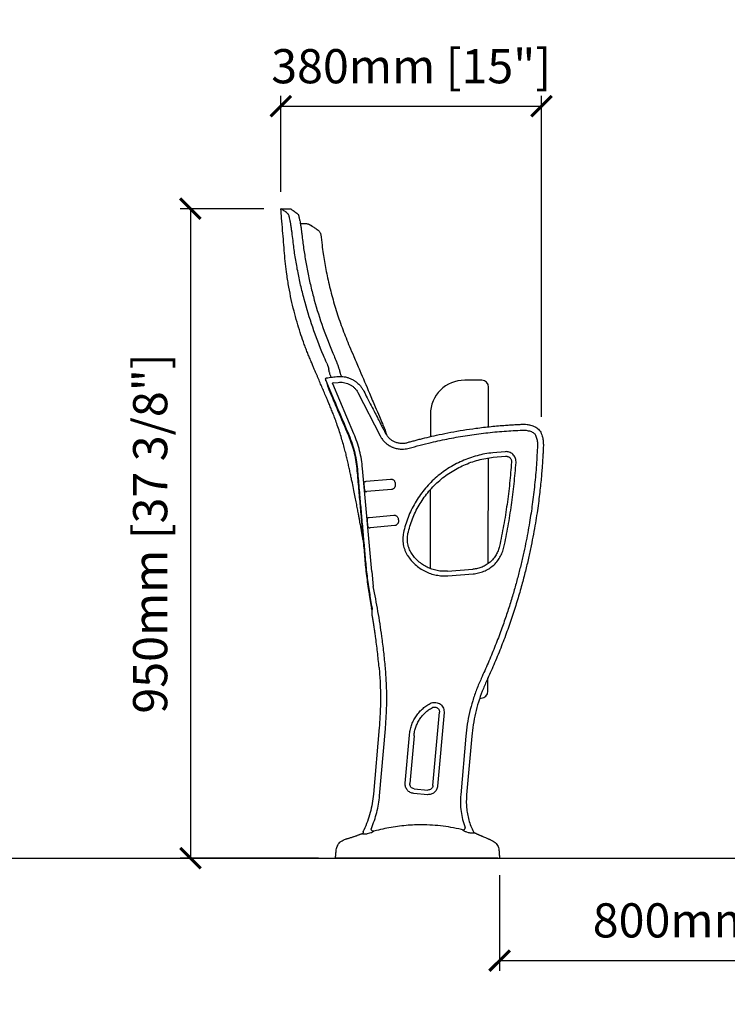
# Model space of a CAD drawing. Units: inches. Extents: x 0 to 6340, y -47 to 1435.
# Drawn here: x 2070 to 3105, y -47 to 1393 of the extents above; entities that cross this region are included whole.
import ezdxf

# ---------------------------------------------------------------- set-up
doc = ezdxf.new("R2010")
doc.units = ezdxf.units.IN
doc.header["$MEASUREMENT"] = 0
doc.layers.add('Butaca - Seat', color=7, linetype='Continuous', true_color=0x246098)
doc.layers.add('Cotas - Measure', color=7, linetype='Continuous')
doc.layers.add('Suelo - Floor', color=7, linetype='Continuous')
doc.styles.add('Arial Narrow', font='ARIALN.TTF')
doc.dimstyles.new('cotas planos', dxfattribs={"dimtxt": 50, "dimasz": 30, "dimexe": 15, "dimexo": 25, "dimgap": 20, "dimtad": 1, "dimdec": 0, "dimtxsty": 'Arial Narrow', "dimblk": 'ARCHTICK', "dimcen": 2.5, "dimclrd": 256, "dimclre": 256, "dimclrt": 256, "dimadec": 0, "dimazin": 0, "dimtfac": 1, "dimtdec": 0, "dimtmove": 0, "dimatfit": 2, "dimldrblk": 'ARCHTICK', "dimfxl": 1, "dimarcsym": 0})

# ---------------------------------------------------------------- blocks, each defined once
blk = doc.blocks.new('_ArchTick')
at = {"color": 0, "linetype": 'ByBlock', "const_width": 0.15}
blk.add_lwpolyline([(-0.5, -0.5), (0.5, 0.5)], dxfattribs=at)
blk = doc.blocks.new('*D13')
at = {"layer": 'Cotas - Measure', "lineweight": -2, "transparency": 16777216}
for p, q in [((2771.6, 141.6), (2771.6, 1.6)), ((3571.2, 141.6), (3571.2, 1.6)), ((2771.6, 16.6), (3571.2, 16.6))]:
    blk.add_line(p, q, dxfattribs=at)
at = {"layer": 'Defpoints', "color": 0, "transparency": 16777216}
for p in [(2771.6, 166.6), (3571.2, 166.6), (3571.2, 16.6)]:
    blk.add_point(p, dxfattribs=at)
at = {"layer": 'Cotas - Measure', "lineweight": -2, "transparency": 16777216, "xscale": 30, "yscale": 30, "zscale": 30, "rotation": 180}
blk.add_blockref('_ArchTick', (2771.6, 16.6), dxfattribs=at)
at = {"layer": 'Cotas - Measure', "lineweight": -2, "transparency": 16777216, "xscale": 30, "yscale": 30, "zscale": 30}
blk.add_blockref('_ArchTick', (3571.2, 16.6), dxfattribs=at)
at = {"layer": 'Cotas - Measure', "transparency": 16777216, "insert": (3171.4, 69), "char_height": 50, "attachment_point": 5, "style": 'Arial Narrow'}
blk.add_mtext('800mm [31 1/2"]', dxfattribs=at)
blk = doc.blocks.new('*D17')
at = {"layer": 'Cotas - Measure', "lineweight": -2, "transparency": 16777216}
for p, q in [((2451.7, 1141.6), (2451.7, 1281.6)), ((2832.9, 812), (2832.9, 1281.6)), ((2451.7, 1266.6), (2832.9, 1266.6))]:
    blk.add_line(p, q, dxfattribs=at)
at = {"layer": 'Defpoints', "color": 0, "transparency": 16777216}
for p in [(2832.9, 1266.6), (2451.7, 1116.6), (2832.9, 787)]:
    blk.add_point(p, dxfattribs=at)
at = {"layer": 'Cotas - Measure', "lineweight": -2, "transparency": 16777216, "xscale": 30, "yscale": 30, "zscale": 30, "rotation": 180}
blk.add_blockref('_ArchTick', (2451.7, 1266.6), dxfattribs=at)
at = {"layer": 'Cotas - Measure', "lineweight": -2, "transparency": 16777216, "xscale": 30, "yscale": 30, "zscale": 30}
blk.add_blockref('_ArchTick', (2832.9, 1266.6), dxfattribs=at)
at = {"layer": 'Cotas - Measure', "transparency": 16777216, "insert": (2642.3, 1318.7), "char_height": 50, "attachment_point": 5, "style": 'Arial Narrow'}
blk.add_mtext('380mm [15"]', dxfattribs=at)
blk = doc.blocks.new('*D18')
at = {"layer": 'Cotas - Measure', "lineweight": -2, "transparency": 16777216}
for p, q in [((2426.8, 1116.6), (2304.4, 1116.6)), ((2319.4, 1116.6), (2319.4, 166.5)), ((2506.6, 166.5), (2304.4, 166.5))]:
    blk.add_line(p, q, dxfattribs=at)
at = {"layer": 'Defpoints', "color": 0, "transparency": 16777216}
for p in [(2451.8, 1116.6), (2319.4, 166.5), (2531.6, 166.5)]:
    blk.add_point(p, dxfattribs=at)
at = {"layer": 'Cotas - Measure', "lineweight": -2, "transparency": 16777216, "xscale": 30, "yscale": 30, "zscale": 30}
for p, rotation in [((2319.4, 1116.6), 90), ((2319.4, 166.5), 270)]:
    blk.add_blockref('_ArchTick', p, dxfattribs=dict(at, rotation=rotation))
at = {"layer": 'Cotas - Measure', "transparency": 16777216, "insert": (2267.1, 641.5), "char_height": 50, "attachment_point": 5, "rotation": 90, "style": 'Arial Narrow'}
blk.add_mtext('950mm [37 3/8"]', dxfattribs=at)

msp = doc.modelspace()

# ---------------------------------------------------------------- linework, layer by layer
at = {"layer": 'Butaca - Seat'}
for p, q in [((2451.8, 1116.6), (2465.8, 1116.6)), ((2480.2, 1094.9), (2488.5, 1094.9)), ((2518, 864.8), (2517.6, 865.7)), ((2517.7, 865.1), (2517.6, 865.6)), ((2517.7, 865.5), (2517.8, 864.9)), ((2518.3, 863.8), (2518, 864.8)), ((2745.6, 865.8), (2720.6, 865.8)), ((2521.4, 856.6), (2518.3, 863.8)), ((2527.8, 841.4), (2521.4, 856.6)), ((2558.6, 787.5), (2527.6, 860.5)), ((2528.4, 861.9), (2535.4, 862.6)), ((2535.4, 862.6), (2537.6, 862.8)), ((2755.4, 797.7), (2755.6, 855.7)), ((2564.3, 847.9), (2596.8, 784.6)), ((2670.5, 815.9), (2670.4, 783.3)), ((2596.8, 784.6), (2597.9, 782.6)), ((2827.1, 772.1), (2827.1, 770.8)), ((2755, 597.6), (2755.3, 752)), ((2779.9, 761.2), (2761.8, 759.6)), ((2762.4, 753), (2780.4, 754.6)), ((2584.6, 586), (2571.2, 736.8)), ((2789.1, 746.6), (2789, 746.1)), ((2795.7, 745.6), (2795.7, 746.6)), ((2576.4, 717.9), (2612.3, 721.1)), ((2613.7, 705.9), (2577.7, 702.8)), ((2670.2, 705.3), (2670, 590.4)), ((2581, 665.1), (2617, 668.3)), ((2618.3, 653.1), (2582.4, 650)), ((2584.6, 586), (2586.8, 563.9)), ((2695.7, 586.3), (2732.7, 589.1)), ((2696.2, 579.7), (2733.2, 582.5)), ((2583.9, 535.6), (2584.5, 532.2)), ((2585.3, 529.9), (2584.5, 532.2)), ((2585.5, 529.2), (2584.5, 532.2)), ((2754.6, 410.7), (2754.6, 430.2)), ((2742.8, 400.8), (2744.5, 400.8)), ((2674.2, 272.6), (2683.6, 380.1)), ((2690.4, 379.5), (2681, 272)), ((2683.6, 380.7), (2683.6, 380.1)), ((2690.4, 380.7), (2690.4, 379.5)), ((2595.6, 357.9), (2587.1, 259.9)), ((2596.1, 257.9), (2604.7, 355.8)), ((2633.6, 276.1), (2639.7, 346.3)), ((2646.5, 345.7), (2640.4, 275.5)), ((2722.3, 345), (2714.8, 259.1)), ((2731, 345), (2723.5, 259.1)), ((2666.1, 259.4), (2646.1, 261.2)), ((2646.7, 268), (2666.7, 266.2)), ((2570.7, 202.6), (2571.5, 202.8)), ((2572.2, 204.8), (2573.1, 207.5)), ((2572.2, 204.8), (2572.2, 204.8)), ((2573.1, 207.5), (2573.2, 207.7)), ((2573.1, 207.5), (2573.2, 207.7)), ((2581.4, 202.9), (2578, 202)), ((2583.4, 203.5), (2581.4, 202.9)), ((2587.7, 206), (2587.5, 205.8)), ((2591.6, 207), (2587.7, 206)), ((2717.3, 208.1), (2715.9, 208.4)), ((2717.6, 207.8), (2717.3, 208.1)), ((2726.4, 203.7), (2723.7, 204.5)), ((2732.9, 203.1), (2732.7, 203.1)), ((2763.4, 166.6), (2539.9, 166.6))]:
    msp.add_line(p, q, dxfattribs=at)
for centre, radius, start, end in [((2720.5, 815.8), 50, 89.87, 179.87), ((2745.6, 855.8), 10, 359.87, 89.87), ((2744.6, 410.8), 10, 269.87, 359.87)]:
    msp.add_arc(centre, radius, start, end, dxfattribs=at)
for points, knots in [([(2572.1, 631.7), (2571.8, 633.3), (2570.8, 639), (2569.6, 645.9), (2568.5, 652.3), (2567.8, 656.1), (2567, 660.3), (2566.1, 665.2), (2565.1, 671), (2563.8, 678), (2562.2, 686), (2560.4, 695), (2558.5, 704.9), (2556.6, 714), (2554.9, 721.9), (2553.5, 728.6), (2552, 735.6), (2550.4, 742.8), (2548.8, 750.1), (2547, 757.7), (2544.9, 765.6), (2542.5, 774.3), (2539.8, 783.4), (2536.8, 792.9), (2533.6, 802.1), (2530.5, 810.8), (2527.5, 818.5), (2524.8, 825.3), (2522.2, 831.4), (2519.9, 836.7), (2517.5, 842.5), (2514.7, 849.1), (2511.5, 856.5), (2508.9, 862.7), (2506.8, 867.8), (2505.1, 871.7), (2503.4, 875.7), (2501.6, 880), (2499.6, 884.6), (2497.4, 889.8), (2495, 895.5), (2492.5, 901.6), (2489.9, 908), (2487.3, 914.8), (2483.9, 924), (2479.9, 936), (2475.2, 951.1), (2470.9, 967.1), (2466.8, 984.2), (2463.3, 1002.2), (2460.5, 1019.5), (2458.4, 1036), (2457, 1051.7), (2455.7, 1068), (2454.3, 1085.2), (2453, 1101.5), (2452.1, 1112.1), (2451.7, 1116.6)], [0, 0, 0, 0, 0.009868, 0.034523, 0.041715, 0.048929, 0.057383, 0.067221, 0.078462, 0.092961, 0.109314, 0.127534, 0.147617, 0.169541, 0.182604, 0.196214, 0.210354, 0.225003, 0.240697, 0.255013, 0.271341, 0.289568, 0.308921, 0.32822, 0.348775, 0.367182, 0.383487, 0.398004, 0.411063, 0.422544, 0.43261, 0.448966, 0.464876, 0.480975, 0.489173, 0.497567, 0.506252, 0.51535, 0.525221, 0.536435, 0.54878, 0.56215, 0.575995, 0.590324, 0.60515, 0.634631, 0.66597, 0.699143, 0.734091, 0.770635, 0.808528, 0.83903, 0.869976, 0.902343, 0.936739, 0.972847, 1, 1, 1, 1]), ([(2462.6, 1108.9), (2461.6, 1109.7), (2459.7, 1111.2), (2457.3, 1113), (2455.1, 1114.5), (2453.4, 1115.6), (2452.2, 1116.3), (2451.6, 1116.7), (2451.8, 1116.6), (2451.8, 1116.6)], [0, 0, 0, 0, 0.154729, 0.309487, 0.464283, 0.619159, 0.790986, 0.96289, 1, 1, 1, 1]), ([(2465.8, 1116.6), (2465.8, 1116.6), (2465.7, 1116.7), (2466.1, 1116.4), (2467.1, 1115.8), (2468.8, 1114.7), (2471, 1113.2), (2473.6, 1111.3), (2475.7, 1109.7), (2476.7, 1108.9)], [0, 0, 0, 0, 0.013381, 0.17715, 0.341083, 0.505695, 0.67036, 0.835162, 1, 1, 1, 1]), ([(2468.4, 1079), (2468.2, 1080.9), (2467.9, 1082.7), (2467.6, 1085.5), (2467.4, 1086.4), (2467.2, 1087.8), (2467.2, 1088.2), (2467, 1089.1), (2467, 1089.6), (2466.6, 1091.7), (2466.4, 1093.4), (2466, 1095.8), (2465.8, 1096.5), (2465.6, 1097.7), (2465.5, 1098), (2465.4, 1098.7), (2465.3, 1099.1), (2465, 1100.8), (2464.7, 1102.1), (2464.4, 1103.4), (2464.4, 1103.7), (2464.2, 1104.2), (2464.2, 1104.5), (2464, 1105.2), (2463.9, 1105.7), (2463.5, 1106.9), (2463.3, 1107.5), (2463, 1108.2), (2462.9, 1108.4), (2462.8, 1108.7), (2462.7, 1108.9), (2462.6, 1108.9)], [0, 0, 0, 0, 0.125, 0.125, 0.1875, 0.1875, 0.21875, 0.21875, 0.25, 0.25, 0.375, 0.375, 0.4375, 0.4375, 0.46875, 0.46875, 0.5, 0.5, 0.625, 0.625, 0.65625, 0.65625, 0.6875, 0.6875, 0.75, 0.75, 0.875, 0.875, 0.9375, 0.9375, 1, 1, 1, 1]), ([(2476.7, 1108.9), (2476.9, 1108.8), (2477, 1108.5), (2477.3, 1107.8), (2477.4, 1107.5), (2477.6, 1106.8), (2477.8, 1106.5), (2478.1, 1105.3), (2478.3, 1104.3), (2478.7, 1102.6), (2478.8, 1102.1), (2479, 1101.1), (2479.1, 1100.8), (2479.2, 1100.1), (2479.3, 1099.8), (2479.6, 1098.1), (2479.9, 1096.6), (2480.3, 1094.6), (2480.3, 1094.2), (2480.5, 1093.4), (2480.5, 1093), (2480.7, 1091.7), (2480.9, 1090.9), (2481.3, 1088.3), (2481.5, 1086.5), (2481.9, 1083.7), (2482, 1082.8), (2482.3, 1080.9), (2482.4, 1079.9), (2482.5, 1079)], [0, 0, 0, 0, 0.125, 0.125, 0.1875, 0.1875, 0.25, 0.25, 0.375, 0.375, 0.4375, 0.4375, 0.46875, 0.46875, 0.5, 0.5, 0.625, 0.625, 0.65625, 0.65625, 0.6875, 0.6875, 0.75, 0.75, 0.875, 0.875, 0.9375, 0.9375, 1, 1, 1, 1]), ([(2488.5, 1094.9), (2488.6, 1094.9), (2489.1, 1094.9), (2490, 1094.8), (2490.9, 1094.6), (2491.7, 1094.4), (2492.2, 1094.2), (2492.6, 1094.1), (2492.9, 1093.9), (2493.1, 1093.8), (2493.3, 1093.7), (2493.4, 1093.7), (2493.5, 1093.6), (2493.7, 1093.5), (2493.9, 1093.4), (2494.3, 1093.1), (2495.1, 1092.7), (2496.1, 1092.1), (2496.9, 1091.6), (2497.3, 1091.3), (2497.4, 1091.3)], [0, 0, 0, 0, 0.00334, 0.012645, 0.020829, 0.027544, 0.033114, 0.038556, 0.044799, 0.05285, 0.064321, 0.081758, 0.109909, 0.158857, 0.256443, 0.443401, 0.646434, 0.840159, 0.986953, 1, 1, 1, 1]), ([(2493.9, 1093.4), (2493.9, 1093.4), (2493.9, 1093.4), (2494, 1093.3), (2494.2, 1093.2), (2494.7, 1092.9), (2495.4, 1092.5), (2496.4, 1091.9), (2497.6, 1091.2), (2499.1, 1090.2), (2501.2, 1088.9), (2503.4, 1087.3), (2505.1, 1086.1), (2506.1, 1085.4), (2506.2, 1085.4)], [0, 0, 0, 0, 0.0029968, 0.0533034, 0.1311992, 0.2300669, 0.3369874, 0.4150441, 0.4939965, 0.6141937, 0.73638, 0.861615, 0.9902684, 1, 1, 1, 1]), ([(2506.2, 1085.4), (2506.3, 1085.3), (2507, 1084.8), (2508, 1083.7), (2509, 1082.4), (2509.6, 1080.8), (2510, 1079.5), (2510.1, 1078.8), (2510.1, 1078.6)], [0, 0, 0, 0, 0.110367, 0.31702, 0.523762, 0.730302, 0.937432, 1, 1, 1, 1]), ([(2518.8, 890.7), (2517.2, 894.6), (2515.6, 898.4), (2508.2, 915.8), (2497.8, 943.2), (2487.4, 977.5), (2480.6, 1005), (2476.2, 1025.7), (2472.6, 1046.4), (2470.7, 1060.2), (2469.4, 1071.1), (2468.9, 1075.1), (2468.4, 1079)], [0.5837794, 0.5837794, 0.5837794, 0.5837794, 0.6005445, 0.6005445, 0.6616297, 0.7227149, 0.7532575, 0.7838001, 0.8143427, 0.8448853, 0.8448853, 0.8625553, 0.8625553, 0.8625553, 0.8625553]), ([(2482.5, 1079), (2482.9, 1075.6), (2483.3, 1072.2), (2484.6, 1062.1), (2486.5, 1048.6), (2490, 1028.4), (2494.2, 1008.2), (2500.9, 981.3), (2511, 947.7), (2521.2, 921), (2529.2, 902.1), (2531.6, 896.5), (2534.1, 890.7)], [0.139676, 0.139676, 0.139676, 0.139676, 0.1548379, 0.1548379, 0.1846886, 0.2145393, 0.24439, 0.2742407, 0.3339421, 0.3936435, 0.3936435, 0.4182651, 0.4182651, 0.4182651, 0.4182651]), ([(2510.1, 1078.6), (2510.1, 1078.6), (2510.7, 1073.6), (2511.8, 1064.3), (2513.5, 1051.3), (2515.4, 1039.4), (2517.5, 1027.5), (2520.1, 1015.2), (2523, 1002.6), (2526.2, 989.9), (2529.8, 977.2), (2533.6, 964.7), (2537.8, 952.2), (2542.3, 939.8), (2547.1, 927.5), (2552.5, 914.4), (2559.2, 898.5), (2569, 875.8), (2579.4, 851.2), (2588.9, 828.7), (2595.4, 814), (2600, 803.2), (2603.3, 794.6), (2605.4, 788.8), (2606.4, 785.8), (2606.6, 785.2)], [0, 0, 0, 0, 0.000176, 0.048931, 0.090134, 0.126899, 0.165978, 0.206454, 0.248796, 0.291078, 0.333338, 0.375613, 0.417929, 0.460322, 0.502869, 0.546163, 0.597436, 0.669075, 0.785559, 0.855919, 0.905194, 0.940867, 0.969076, 0.994396, 1, 1, 1, 1]), ([(2518.8, 890.7), (2519.2, 889.8), (2519.6, 889), (2520.1, 887.7), (2520.2, 887.2), (2520.6, 886.4), (2520.7, 886), (2521, 885.2), (2521.1, 884.8), (2521.3, 884.3), (2521.3, 884.1), (2521.4, 883.8), (2521.5, 883.6), (2521.6, 883.1), (2521.7, 882.8), (2521.8, 882.3), (2521.9, 882), (2521.9, 881.8)], [0, 0, 0, 0, 0.25, 0.25, 0.375, 0.375, 0.5, 0.5, 0.625, 0.625, 0.6875, 0.6875, 0.75, 0.75, 0.875, 0.875, 1, 1, 1, 1]), ([(2537.1, 881.8), (2537, 882.2), (2536.9, 882.8), (2536.7, 883.6), (2536.6, 883.8), (2536.5, 884.1), (2536.5, 884.3), (2536.3, 884.8), (2536.2, 885.2), (2535.9, 886), (2535.8, 886.4), (2535.5, 887.2), (2535.3, 887.7), (2535, 888.5), (2534.8, 889), (2534.4, 889.8), (2534.2, 890.3), (2534.1, 890.7)], [0, 0, 0, 0, 0.25, 0.25, 0.3125, 0.3125, 0.375, 0.375, 0.5, 0.5, 0.625, 0.625, 0.75, 0.75, 0.875, 0.875, 1, 1, 1, 1]), ([(2537.1, 881.8), (2537.2, 881.2), (2537.4, 880.5), (2537.6, 879.3), (2537.7, 878.9), (2537.9, 878.1), (2538, 877.6), (2538.1, 877.2)], [0, 0, 0, 0, 0.5, 0.5, 0.75, 0.75, 1, 1, 1, 1]), ([(2517.5, 865.9), (2517.4, 866.3), (2517.3, 867), (2517.2, 867.9), (2517.4, 868.7), (2517.9, 868.9), (2518.1, 869.1)], [0, 0, 0, 0, 0.326728, 0.602262, 0.826824, 1, 1, 1, 1]), ([(2517.8, 864.9), (2518.2, 863.6), (2518.9, 861.1), (2519.7, 858.5), (2520.1, 857.2)], [0, 0, 0, 0, 0.499999, 1, 1, 1, 1]), ([(2517.9, 869.1), (2521, 869.6), (2526.8, 870.5), (2532.7, 871), (2535.5, 871.3)], [0, 0, 0, 0, 0.521801, 1, 1, 1, 1]), ([(2525.4, 870.2), (2525.1, 870.7), (2524.6, 872), (2523.9, 873.9), (2523.3, 875.7), (2523.1, 876.7), (2522.9, 877.2)], [0, 0, 0, 0, 0.213684, 0.484133, 0.763571, 1, 1, 1, 1]), ([(2535.5, 871.3), (2537.1, 871.4), (2540.2, 871.5), (2544.2, 871), (2547.4, 870.3), (2549.8, 869.7), (2551.9, 868.9), (2554.1, 868), (2556.2, 867), (2558.1, 866), (2559.6, 865), (2561.1, 864), (2562.8, 862.7), (2564.7, 861), (2567.1, 858.7), (2569.6, 855.7), (2571.2, 853.2), (2572, 851.9)], [0, 0, 0, 0, 0.113931, 0.207855, 0.281576, 0.334974, 0.382878, 0.435739, 0.496399, 0.541337, 0.583469, 0.62279, 0.666342, 0.72581, 0.801313, 0.892763, 1, 1, 1, 1]), ([(2538.1, 877.2), (2538.3, 876.7), (2538.6, 875.7), (2539.1, 874), (2539.6, 872.5), (2540, 871.6), (2540.1, 871.3)], [0, 0, 0, 0, 0.288537, 0.585964, 0.874327, 1, 1, 1, 1]), ([(2520.1, 857.2), (2520.3, 856.6), (2520.8, 855.2), (2521.9, 852.3), (2523.3, 849), (2524.3, 846.6), (2524.8, 845.4)], [0, 0, 0, 0, 0.249926, 0.50013, 0.750269, 1, 1, 1, 1]), ([(2527.5, 860.7), (2527.5, 860.9), (2527.5, 861.1), (2527.6, 861.3), (2527.7, 861.5), (2527.8, 861.6), (2527.9, 861.7), (2528, 861.8), (2528, 861.8), (2528.1, 861.8), (2528.1, 861.8), (2528.1, 861.8), (2528.1, 861.8), (2528.1, 861.8), (2528.1, 861.8)], [0, 0, 0, 0, 0.254245, 0.387623, 0.519168, 0.644022, 0.761555, 0.791658, 0.822958, 0.855354, 0.88737, 0.917636, 0.945199, 1, 1, 1, 1]), ([(2528.1, 861.8), (2528, 861.8), (2527.8, 861.6), (2527.6, 861.4), (2527.5, 861.1), (2527.5, 860.8), (2527.5, 860.7)], [0, 0, 0, 0, 0.242754, 0.5, 0.757247, 1, 1, 1, 1]), ([(2527.6, 860.5), (2527.6, 860.5), (2527.5, 860.6), (2527.5, 860.7), (2527.5, 860.7)], [0, 0, 0, 0, 0.486967, 1, 1, 1, 1]), ([(2528.1, 861.8), (2528.2, 861.8), (2528.2, 861.8), (2528.3, 861.9), (2528.4, 861.9)], [0, 0, 0, 0, 0.513032, 1, 1, 1, 1]), ([(2537.6, 862.8), (2538.9, 862.8), (2541.5, 862.9), (2545.5, 862.2), (2549.4, 861.1), (2553.1, 859.3), (2556.6, 857.1), (2559.6, 854.3), (2562.3, 851.3), (2563.6, 849.1), (2564.3, 847.9)], [0, 0, 0, 0, 0.120745, 0.245126, 0.372044, 0.500253, 0.628428, 0.755246, 0.879467, 1, 1, 1, 1]), ([(2572, 851.9), (2573.6, 848.8), (2577.1, 841.9), (2582.4, 831.5), (2587.8, 821), (2592.4, 812.1), (2596.2, 804.7), (2599.3, 798.7), (2602, 793.5), (2604.1, 789.4), (2605.7, 786.4), (2607.2, 784.3), (2608.8, 782.4), (2610.4, 780.8), (2612.6, 778.9), (2615.6, 776.9), (2619.8, 775), (2624.5, 773.8), (2629.3, 773.4), (2634, 773.8), (2638.6, 775.1), (2643.8, 776.6), (2649.7, 778.1), (2658.1, 780.3), (2669.3, 783.1), (2684.1, 786.4), (2700.6, 789.7), (2718.5, 792.8), (2734.5, 795.2), (2748.1, 796.9), (2759.1, 798.1), (2769.8, 799.1), (2779.5, 799.9), (2788.1, 800.5), (2795.3, 800.9), (2801.5, 801.2), (2806.9, 801.4), (2811.9, 801.1), (2816.4, 800.2), (2820.3, 799), (2823.5, 797.7), (2826.2, 796.1), (2828.7, 793.9), (2830.9, 791.2), (2832.7, 787.8), (2834.2, 783.5), (2835.4, 778.1), (2835.8, 771.4), (2835.4, 764.4), (2835.1, 757.2), (2834.6, 749.6), (2834.1, 741.3), (2833.3, 732), (2832.5, 721.8), (2831.4, 710.6), (2830, 698.4), (2828.4, 685.3), (2826.4, 671.3), (2824, 656.3), (2821.1, 640.2), (2817.8, 623.1), (2813.9, 605), (2809.3, 586), (2804, 565.7), (2797.8, 544.1), (2790.6, 521.4), (2782.5, 497.8), (2773.3, 473.6), (2763.5, 449.7), (2756.4, 434.1), (2753, 426.6)], [0, 0, 0, 0, 0.015112, 0.033798, 0.051148, 0.066791, 0.077759, 0.087524, 0.096093, 0.103305, 0.10765, 0.111274, 0.11438, 0.118203, 0.121232, 0.12732, 0.133864, 0.140969, 0.148817, 0.15466, 0.161438, 0.169615, 0.178485, 0.187878, 0.207576, 0.228763, 0.25428, 0.281054, 0.30856, 0.324846, 0.340983, 0.35677, 0.371778, 0.383823, 0.394295, 0.403295, 0.41103, 0.417909, 0.425087, 0.430971, 0.43584, 0.440043, 0.444737, 0.450081, 0.455489, 0.461267, 0.470017, 0.479722, 0.49039, 0.500413, 0.511363, 0.523516, 0.537022, 0.551949, 0.568355, 0.586292, 0.605394, 0.626032, 0.648226, 0.671993, 0.69735, 0.724298, 0.752831, 0.782927, 0.816097, 0.850888, 0.887214, 0.924963, 0.964008, 1, 1, 1, 1]), ([(2524.8, 845.4), (2526.3, 841.8), (2529.5, 834.4), (2534.1, 823.4), (2538.8, 812.4), (2543.5, 801.4), (2548.1, 790.4), (2552.9, 779.5), (2556.8, 768), (2560, 755.8), (2562.3, 743), (2563.3, 730), (2564.5, 716.9), (2566, 699.9), (2567.9, 679), (2570.1, 654.2), (2572.3, 629.3), (2574.4, 604.5), (2576.7, 579.7), (2579.2, 563.2), (2580.4, 555)], [0, 0, 0, 0, 0.040084, 0.080168, 0.120252, 0.160333, 0.200416, 0.240346, 0.279842, 0.323129, 0.366517, 0.410391, 0.454495, 0.498593, 0.582112, 0.665633, 0.749154, 0.83267, 0.916296, 1, 1, 1, 1]), ([(2581.7, 555), (2580.5, 563), (2578, 579.2), (2575.7, 603.6), (2573.6, 628.1), (2571.4, 652.5), (2569.3, 676.9), (2567.4, 697.7), (2565.9, 715), (2564.7, 728.6), (2563.6, 742.3), (2561.3, 755.8), (2557.8, 769), (2552.3, 784.4), (2544.6, 801.7), (2536.3, 821.6), (2530.6, 834.8), (2527.8, 841.4)], [0, 0, 0, 0, 0.083428, 0.166854, 0.250224, 0.333599, 0.416971, 0.500343, 0.547032, 0.593723, 0.640344, 0.686869, 0.7334, 0.779929, 0.853265, 0.926633, 1, 1, 1, 1]), ([(2597.9, 782.6), (2598.9, 781.1), (2600.8, 778.3), (2604, 774.9), (2606.5, 772.8), (2608.3, 771.5), (2609.3, 770.8), (2610.3, 770.2), (2611.4, 769.5), (2612.8, 768.8), (2614.5, 768), (2617.4, 766.8), (2621.8, 765.5), (2626.9, 764.9), (2631.4, 764.9), (2635.3, 765.4), (2637.9, 766), (2639.2, 766.3)], [0, 0, 0, 0, 0.1129629, 0.2100514, 0.2912659, 0.3212212, 0.3482586, 0.3723787, 0.3935819, 0.4319799, 0.4703902, 0.5081382, 0.6349107, 0.7536092, 0.8342544, 0.9179062, 1, 1, 1, 1]), ([(2639.2, 766.3), (2644.5, 767.8), (2655.3, 770.8), (2666.1, 773.4), (2671.6, 774.7)], [0, 0, 0, 0, 0.499257, 1, 1, 1, 1]), ([(2612.3, 721.1), (2612.8, 721.1), (2613.7, 721.1), (2615, 720.7), (2616.3, 720), (2617.4, 719), (2618.2, 717.6), (2618.8, 715.9), (2618.9, 714.4), (2619, 713.2), (2619, 712.4), (2619, 711.4), (2618.8, 710.2), (2618.2, 708.9), (2617.4, 707.7), (2616.3, 706.8), (2615, 706.2), (2614.1, 706), (2613.7, 705.9)], [0, 0, 0, 0, 0.062525, 0.124051, 0.191496, 0.259468, 0.323443, 0.41336, 0.499902, 0.541958, 0.578298, 0.60903, 0.676504, 0.740521, 0.80849, 0.875937, 0.937757, 1, 1, 1, 1]), ([(2573.5, 716), (2573.6, 716.2), (2573.6, 716.8), (2574.1, 717.3), (2574.6, 717.5), (2575.2, 717.7), (2575.8, 717.8), (2576.2, 717.9), (2576.4, 717.9)], [0, 0, 0, 0, 0.258717, 0.492536, 0.624299, 0.755099, 0.876545, 1, 1, 1, 1]), ([(2574.6, 704.2), (2574.5, 704.6), (2574.4, 705.4), (2574.3, 706.8), (2574.1, 708.4), (2574, 710.1), (2573.8, 711.7), (2573.7, 713.3), (2573.6, 714.8), (2573.6, 715.6), (2573.5, 716)], [0, 0, 0, 0, 0.125018, 0.250021, 0.375013, 0.5, 0.624987, 0.749979, 0.874982, 1, 1, 1, 1]), ([(2574.6, 704.2), (2574.6, 704), (2574.7, 703.5), (2575.1, 703.1), (2575.7, 702.9), (2576.2, 702.8), (2576.9, 702.7), (2577.5, 702.7), (2577.7, 702.8)], [0, 0, 0, 0, 0.216141, 0.42101, 0.553702, 0.693448, 0.841785, 1, 1, 1, 1]), ([(2819.5, 684.1), (2818.9, 679.8), (2817.6, 670.9), (2815.4, 657.1), (2812.8, 642.3), (2809.7, 626.5), (2806.1, 609.8), (2802.1, 592.5), (2797.5, 574.7), (2792.5, 556.5), (2786.7, 537.5), (2780.3, 517.8), (2775.5, 504.5), (2773.1, 497.7)], [0, 0, 0, 0, 0.06744, 0.140211, 0.218314, 0.301747, 0.390512, 0.484608, 0.578209, 0.676549, 0.779628, 0.887445, 1, 1, 1, 1]), ([(2578.2, 663.2), (2578.2, 663.4), (2578.3, 664), (2578.7, 664.5), (2579.3, 664.8), (2579.8, 664.9), (2580.4, 665), (2580.8, 665.1), (2581, 665.1)], [0, 0, 0, 0, 0.258717, 0.492536, 0.624299, 0.755099, 0.876545, 1, 1, 1, 1]), ([(2579.3, 651.4), (2579.2, 651.8), (2579.1, 652.6), (2579, 654), (2578.8, 655.6), (2578.6, 657.3), (2578.5, 658.9), (2578.4, 660.5), (2578.3, 662), (2578.2, 662.8), (2578.2, 663.2)], [0, 0, 0, 0, 0.125018, 0.250021, 0.375013, 0.5, 0.624987, 0.749979, 0.874982, 1, 1, 1, 1]), ([(2617, 668.3), (2617.4, 668.3), (2618.4, 668.3), (2619.7, 667.9), (2621, 667.2), (2622, 666.2), (2622.9, 664.8), (2623.4, 663.1), (2623.6, 661.6), (2623.7, 660.4), (2623.7, 659.6), (2623.7, 658.6), (2623.5, 657.4), (2622.9, 656.1), (2622.1, 654.9), (2620.9, 654), (2619.7, 653.4), (2618.8, 653.2), (2618.3, 653.1)], [0, 0, 0, 0, 0.062525, 0.124051, 0.191496, 0.259468, 0.323443, 0.41336, 0.499902, 0.541958, 0.578298, 0.60903, 0.676504, 0.740521, 0.80849, 0.875937, 0.937757, 1, 1, 1, 1]), ([(2579.3, 651.4), (2579.3, 651.2), (2579.4, 650.7), (2579.8, 650.3), (2580.3, 650.1), (2580.9, 650), (2581.6, 649.9), (2582.1, 650), (2582.4, 650)], [0, 0, 0, 0, 0.216141, 0.42101, 0.553702, 0.693448, 0.841785, 1, 1, 1, 1]), ([(2642.8, 612.7), (2642.2, 613.7), (2640.9, 615.9), (2639.3, 619.3), (2638.1, 622.8), (2637.3, 626.5), (2636.8, 630.2), (2636.7, 633.9), (2636.9, 637.6), (2637.4, 640.1), (2637.6, 641.3)], [0, 0, 0, 0, 0.125, 0.25, 0.375, 0.5, 0.625, 0.75, 0.875, 1, 1, 1, 1]), ([(2580.4, 555), (2580.8, 552.9), (2581.5, 548.7), (2582.5, 542.7), (2583.6, 537.1), (2584.2, 533.8), (2584.5, 532.2)], [0, 0, 0, 0, 0.249834, 0.499533, 0.74961, 1, 1, 1, 1]), ([(2585.6, 531.7), (2584.8, 536.5), (2583.5, 543.9), (2582.3, 551.3), (2581.7, 555)], [0, 0, 0, 0, 0.500002, 1, 1, 1, 1]), ([(2585.4, 523.2), (2585.4, 523.5), (2585.5, 524.6), (2585.5, 525.7), (2585.5, 526.7), (2585.5, 527.2), (2585.5, 527.6)], [0, 0, 0, 0, 0.1432182, 0.5014908, 0.7966058, 1, 1, 1, 1]), ([(2585.5, 521.3), (2585.5, 521.6), (2585.4, 522.1), (2585.4, 522.9), (2585.4, 523.2)], [0, 0, 0, 0, 0.567247, 1, 1, 1, 1]), ([(2585.5, 527.6), (2585.5, 528.3), (2585.5, 529.7), (2585.6, 531), (2585.6, 531.7)], [0, 0, 0, 0, 0.501112, 1, 1, 1, 1]), ([(2590.3, 490.7), (2590, 492.9), (2589.3, 497.3), (2588.4, 503.8), (2587.4, 510.2), (2586.4, 516), (2585.8, 519.7), (2585.5, 521.3)], [0, 0, 0, 0, 0.212192, 0.4231, 0.630651, 0.834344, 1, 1, 1, 1]), ([(2595.4, 445.6), (2596, 438.3), (2597.1, 423.7), (2597.6, 401.7), (2597.2, 379.8), (2596.2, 365.2), (2595.6, 357.9)], [0, 0, 0, 0, 0.25, 0.5, 0.75, 1, 1, 1, 1]), ([(2604.7, 355.8), (2605.2, 363.3), (2606.3, 378.2), (2606.8, 400.5), (2606.3, 422.9), (2605.2, 437.8), (2604.6, 445.2)], [0, 0, 0, 0, 0.249878, 0.5, 0.750122, 1, 1, 1, 1]), ([(2744.9, 429.6), (2742.5, 424.2), (2737.8, 413.5), (2732.1, 396.8), (2727.6, 379.7), (2724.1, 362.4), (2722.9, 350.8), (2722.3, 345)], [0, 0, 0, 0, 0.199517, 0.399758, 0.600242, 0.800483, 1, 1, 1, 1]), ([(2753, 426.6), (2750.7, 421.4), (2746.2, 411.1), (2740.6, 395), (2736.2, 378.5), (2732.8, 361.8), (2731.6, 350.6), (2731, 345)], [0, 0, 0, 0, 0.199517, 0.399758, 0.600242, 0.800483, 1, 1, 1, 1]), ([(2673.3, 386.8), (2673.8, 387.1), (2674.9, 387.6), (2676.7, 387.7), (2678.5, 387.5), (2680.2, 386.8), (2681.7, 385.6), (2682.8, 384.2), (2683.5, 382.5), (2683.6, 381.3), (2683.6, 380.7)], [0, 0, 0, 0, 0.125, 0.25, 0.375, 0.5, 0.625, 0.75, 0.875, 1, 1, 1, 1]), ([(2587.1, 259.9), (2586.6, 255.4), (2585.6, 246.4), (2582.6, 233.1), (2578.6, 220.2), (2575, 211.9), (2573.2, 207.7)], [0, 0, 0, 0, 0.25, 0.5, 0.75, 1, 1, 1, 1]), ([(2584.2, 210), (2585.6, 213.6), (2588.7, 221.4), (2592.1, 233.3), (2594.7, 245.5), (2595.7, 253.8), (2596.1, 257.9)], [0, 0, 0, 0, 0.249643, 0.500018, 0.750383, 1, 1, 1, 1]), ([(2714.8, 259.1), (2714.6, 255.1), (2714.1, 247), (2715.1, 234.9), (2717.3, 223), (2719.8, 215.4), (2721.1, 211.6)], [0, 0, 0, 0, 0.249208, 0.499963, 0.750737, 1, 1, 1, 1]), ([(2723.5, 259.1), (2723.3, 256), (2722.8, 249.8), (2723.3, 240.6), (2724.5, 231.3), (2726.6, 222.3), (2729.5, 213.4), (2732, 207.8), (2733.3, 205)], [0, 0, 0, 0, 0.1654703, 0.3323588, 0.499969, 0.6675863, 0.8344956, 1, 1, 1, 1]), ([(2547.2, 194.6), (2547.3, 194.6), (2547.3, 194.6), (2547.9, 194.8), (2548.8, 195), (2550.1, 195.4), (2551.8, 195.9), (2553.8, 196.6), (2555.8, 197.2), (2557.6, 197.8), (2559.4, 198.4), (2561.2, 199), (2562.9, 199.6), (2564.4, 200.2), (2566.1, 200.8), (2567.8, 201.5), (2569.1, 202), (2570, 202.3), (2570.5, 202.5), (2570.6, 202.6), (2570.6, 202.6)], [0, 0, 0, 0, 0.055478, 0.111621, 0.168494, 0.22616, 0.285796, 0.351235, 0.422527, 0.460444, 0.499844, 0.571808, 0.607863, 0.643933, 0.708459, 0.773551, 0.8337, 0.89141, 0.946799, 1, 1, 1, 1]), ([(2571.2, 201.7), (2571.2, 202), (2571.3, 202.6), (2571.3, 202.7), (2571.3, 202.8)], [0, 0, 0, 0, 0.498065, 1, 1, 1, 1]), ([(2572.2, 204.8), (2572.2, 204.4), (2572, 203.7), (2571.6, 203.1), (2571.3, 202.8)], [0, 0, 0, 0, 0.500276, 1, 1, 1, 1]), ([(2578, 202), (2577.3, 201.9), (2576, 201.6), (2574.2, 201.5), (2572.6, 201.5), (2571.9, 201.5), (2571.6, 201.5)], [0, 0, 0, 0, 0.2828129, 0.547313, 0.7855552, 1, 1, 1, 1]), ([(2585.9, 204.7), (2585.5, 204.5), (2584.7, 204.1), (2583.9, 203.7), (2583.4, 203.5)], [0, 0, 0, 0, 0.489376, 1, 1, 1, 1]), ([(2587.7, 206), (2587.5, 206), (2587, 205.9), (2586.2, 206), (2585.4, 206.4), (2584.7, 207), (2584.2, 207.7), (2584, 208.6), (2584, 209.4), (2584.2, 209.8), (2584.2, 210)], [0, 0, 0, 0, 0.108397, 0.229863, 0.361924, 0.5, 0.638076, 0.770137, 0.891603, 1, 1, 1, 1]), ([(2587.5, 205.8), (2587.4, 205.7), (2587.3, 205.6), (2586.7, 205.2), (2586.2, 204.9), (2585.9, 204.7)], [0, 0, 0, 0, 0.26589, 0.525546, 1, 1, 1, 1]), ([(2715.9, 208.4), (2710.8, 209.5), (2700.6, 211.7), (2685.1, 213.9), (2669.4, 215.1), (2654.7, 215.4), (2641.1, 214.9), (2628.6, 213.8), (2616.1, 212.2), (2603.7, 209.9), (2595.6, 207.9), (2591.6, 207)], [0, 0, 0, 0, 0.124559, 0.249402, 0.374595, 0.499739, 0.599898, 0.700102, 0.800107, 0.899965, 1, 1, 1, 1]), ([(2717.3, 208.1), (2717.8, 207.7), (2718.3, 207.7), (2719, 207.8), (2719.8, 208.2), (2720.5, 208.7), (2721, 209.4), (2721.2, 210.2), (2721.3, 210.9), (2721.2, 211.4), (2721.1, 211.6)], [0, 0, 0, 0, 0.1093117, 0.2310368, 0.3627153, 0.5, 0.6372847, 0.7689632, 0.8906883, 1, 1, 1, 1]), ([(2723.7, 204.5), (2723, 204.7), (2721.7, 205.1), (2720, 206.1), (2718.7, 206.8), (2717.9, 207.4), (2717.7, 207.7), (2717.6, 207.8)], [0, 0, 0, 0, 0.273678, 0.536333, 0.783093, 0.896908, 1, 1, 1, 1]), ([(2732.7, 203.1), (2732.4, 203.1), (2731.8, 203.1), (2730.3, 203), (2728.4, 203.2), (2727.1, 203.5), (2726.4, 203.7)], [0, 0, 0, 0, 0.2113796, 0.4471873, 0.7125605, 1, 1, 1, 1]), ([(2732.9, 203.1), (2733.4, 203.3), (2734.6, 203.6), (2735.1, 203.7), (2734.9, 203.7), (2734.9, 203.7)], [0, 0, 0, 0, 0.5002927, 0.999916, 1, 1, 1, 1]), ([(2733.2, 205.2), (2733.3, 205), (2733.5, 204.7), (2733.9, 204.2), (2734.4, 203.9), (2734.7, 203.7), (2735.7, 203.4)], [0, 0, 0, 0, 0.247701, 0.5, 0.752299, 1, 1, 1, 1]), ([(2735.7, 203.4), (2735.7, 203.4), (2735.8, 203.3), (2736.3, 203.1), (2737.2, 202.6), (2738.2, 202.2), (2739, 201.8), (2739.6, 201.6), (2740.1, 201.3), (2740.8, 201), (2741.5, 200.7), (2742, 200.4), (2742.7, 200.1), (2743.4, 199.8), (2744.3, 199.4), (2745, 199.1), (2746, 198.7), (2747.5, 198), (2749.6, 197.1), (2752, 196.1), (2753.9, 195.3), (2755.5, 194.6), (2756.7, 194.1), (2757.7, 193.7), (2758.2, 193.5), (2758.3, 193.5), (2758.3, 193.5)], [0, 0, 0, 0, 0.05463, 0.111268, 0.170039, 0.231055, 0.2501, 0.270149, 0.291202, 0.313262, 0.33633, 0.360407, 0.365506, 0.402046, 0.421316, 0.444128, 0.470481, 0.500373, 0.578331, 0.649081, 0.712646, 0.769063, 0.82887, 0.887243, 0.944259, 1, 1, 1, 1]), ([(2531.6, 166.5), (2531.8, 168.2), (2532.1, 171.8), (2532.5, 176.5), (2532.9, 180.5), (2534, 183.7), (2535.7, 186.9), (2538.1, 189.8), (2541.2, 192.2), (2544.4, 193.5), (2546.5, 194.3), (2547.2, 194.6)], [0, 0, 0, 0, 0.145348, 0.31075, 0.39913, 0.494043, 0.596596, 0.704638, 0.815297, 0.928751, 1, 1, 1, 1]), ([(2571.6, 201.5), (2571.5, 201.5), (2571.2, 201.5), (2571.2, 201.6), (2571.2, 201.7)], [0, 0, 0, 0, 0.501613, 1, 1, 1, 1]), ([(2758.3, 193.4), (2759.6, 192.8), (2762, 191.6), (2765.4, 189.6), (2767.9, 186.8), (2769.7, 183.7), (2770.8, 179), (2771, 173.3), (2771.4, 168.8), (2771.6, 166.6)], [0, 0, 0, 0, 0.133076, 0.246066, 0.360107, 0.473185, 0.581489, 0.794111, 1, 1, 1, 1]), ([(2534.1, 166.6), (2533.4, 166.6), (2531.9, 166.6), (2531.7, 166.6), (2531.6, 166.6)], [0, 0, 0, 0, 0.5001459, 1, 1, 1, 1]), ([(2539.9, 166.6), (2539.3, 166.6), (2537.9, 166.6), (2536.1, 166.6), (2534.7, 166.6), (2534.3, 166.6), (2534.1, 166.6)], [0, 0, 0, 0, 0.242714, 0.500149, 0.757276, 1, 1, 1, 1]), ([(2769.2, 166.6), (2769, 166.6), (2768.6, 166.6), (2767.2, 166.6), (2765.4, 166.6), (2764, 166.6), (2763.4, 166.6)], [0, 0, 0, 0, 0.242806, 0.499955, 0.757346, 1, 1, 1, 1]), ([(2769.2, 166.6), (2769.9, 166.6), (2771.3, 166.6), (2771.5, 166.6), (2771.6, 166.6)], [0, 0, 0, 0, 0.50003, 1, 1, 1, 1])]:
    msp.add_open_spline(points, degree=3, knots=knots, dxfattribs=at)
for points in [[(2522.9, 877.2), (2522.5, 879), (2522.1, 880.5), (2521.9, 881.8)], [(2671.6, 774.7), (2680.4, 776.7), (2697.9, 780.6), (2724.6, 785.2), (2751.3, 788.8), (2778.2, 791.4), (2796.2, 792.3), (2805.2, 792.7)], [(2805.2, 792.7), (2806.3, 792.7), (2808.6, 792.8), (2812, 792.3), (2815.3, 791.6), (2817.5, 790.9), (2818.5, 790.5)], [(2571.2, 736.8), (2570.7, 741.2), (2569.8, 749.8), (2567, 762.7), (2563.4, 775.3), (2560.2, 783.4), (2558.6, 787.5)], [(2818.5, 790.5), (2819.2, 790.1), (2820.6, 789.5), (2822.4, 788), (2823.9, 786.2), (2824.6, 784.8), (2824.9, 784.1)], [(2824.9, 784.1), (2825.5, 782.1), (2826.8, 778.2), (2827, 774.1), (2827.1, 772.1)], [(2827.1, 770.8), (2826.6, 761.1), (2825.7, 741.8), (2823.1, 712.9), (2820.7, 693.7), (2819.5, 684.1)], [(2761.8, 759.6), (2757.9, 759.1), (2750.1, 758.1), (2738.7, 755.5), (2727.5, 752), (2716.7, 747.7), (2706.1, 742.6), (2696.1, 736.6), (2686.5, 729.9), (2677.5, 722.4), (2669, 714.3), (2661.3, 705.5), (2654.2, 696.1), (2648, 686.3), (2642.4, 675.9), (2637.8, 665.2), (2633.9, 654.1), (2632.1, 646.6), (2631.1, 642.8)], [(2637.6, 641.3), (2638.5, 645), (2640.3, 652.2), (2644, 662.8), (2648.4, 673), (2653.7, 682.9), (2659.7, 692.3), (2666.4, 701.3), (2673.9, 709.7), (2681.9, 717.4), (2690.5, 724.6), (2699.7, 731), (2709.3, 736.7), (2719.4, 741.6), (2729.8, 745.8), (2740.4, 749.1), (2751.4, 751.6), (2758.8, 752.5), (2762.4, 753)], [(2795.7, 746.6), (2795.7, 747.6), (2795.5, 749.7), (2794.6, 752.5), (2793.1, 755.2), (2791.1, 757.5), (2788.7, 759.3), (2785.9, 760.6), (2783, 761.3), (2780.9, 761.3), (2779.9, 761.2)], [(2780.4, 754.6), (2781, 754.6), (2782.1, 754.6), (2783.7, 754.2), (2785.2, 753.5), (2786.5, 752.5), (2787.6, 751.3), (2788.4, 749.9), (2789, 748.3), (2789, 747.2), (2789.1, 746.6)], [(2789, 746.1), (2788.2, 735.7), (2786.6, 715), (2782.7, 684.1), (2777.8, 653.4), (2773.6, 633), (2771.5, 622.9)], [(2778, 621.4), (2780.1, 631.7), (2784.3, 652.2), (2789.2, 683.2), (2793.2, 714.3), (2794.8, 735.2), (2795.7, 745.6)], [(2631.1, 642.7), (2630.9, 641.3), (2630.3, 638.4), (2630.1, 634), (2630.2, 629.6), (2630.8, 625.3), (2631.7, 621), (2633.2, 616.8), (2634.9, 612.8), (2636.5, 610.3), (2637.2, 609.1)], [(2771.5, 622.9), (2770.9, 620.6), (2769.7, 616.2), (2766.6, 610), (2762.6, 604.4), (2757.8, 599.4), (2752.2, 595.3), (2746.1, 592.2), (2739.5, 590), (2735, 589.4), (2732.7, 589.1)], [(2733.2, 582.5), (2735.8, 582.8), (2741.1, 583.5), (2748.7, 586), (2755.8, 589.6), (2762.2, 594.4), (2767.8, 600.1), (2772.3, 606.6), (2775.9, 613.7), (2777.3, 618.9), (2778, 621.4)], [(2637.2, 609.1), (2638.9, 606.7), (2642.2, 602), (2648.3, 595.8), (2655.1, 590.5), (2662.6, 586.1), (2670.6, 582.7), (2679, 580.5), (2687.6, 579.4), (2693.3, 579.6), (2696.2, 579.7)], [(2695.7, 586.3), (2693.1, 586.2), (2688, 586), (2680.2, 587.1), (2672.7, 589.1), (2665.6, 592), (2658.8, 596), (2652.7, 600.8), (2647.2, 606.3), (2644.3, 610.5), (2642.8, 612.7)], [(2599.5, 490.9), (2597.7, 503.2), (2594.1, 527.6), (2589.3, 551.8), (2586.8, 563.9)], [(2595.4, 445.6), (2594.7, 453.2), (2593.2, 468.3), (2591.2, 483.4), (2590.2, 490.9)], [(2604.6, 445.2), (2603.9, 452.8), (2602.4, 468.1), (2600.5, 483.3), (2599.5, 490.9)], [(2773.1, 497.7), (2770.2, 490), (2764.4, 474.7), (2755, 452), (2748.2, 437), (2744.9, 429.6)], [(2639.7, 346.3), (2640, 348.7), (2640.6, 353.5), (2642.6, 360.5), (2645.3, 367.1), (2648.9, 373.4), (2653.2, 379.2), (2658.2, 384.5), (2663.8, 389.1), (2667.9, 391.5), (2670, 392.8)], [(2670, 392.8), (2671.1, 393.3), (2673.2, 394.3), (2676.9, 394.6), (2680.4, 394.1), (2683.7, 392.7), (2686.6, 390.5), (2688.7, 387.6), (2690.2, 384.2), (2690.3, 381.9), (2690.4, 380.7)], [(2646.5, 345.7), (2646.7, 347.8), (2647.3, 352.1), (2649, 358.2), (2651.5, 364.1), (2654.6, 369.7), (2658.4, 374.8), (2662.8, 379.4), (2667.8, 383.5), (2671.4, 385.7), (2673.3, 386.8)], [(2646.1, 261.2), (2645.3, 261.3), (2643.5, 261.6), (2640.9, 262.6), (2638.6, 264.1), (2636.7, 266), (2635.2, 268.2), (2634.1, 270.7), (2633.5, 273.4), (2633.6, 275.2), (2633.6, 276.1)], [(2646.7, 268), (2645.8, 268.1), (2644, 268.5), (2641.9, 270.3), (2640.4, 272.8), (2640.4, 274.6), (2640.4, 275.5)], [(2681, 272), (2680.9, 271.1), (2680.6, 269.3), (2679.6, 266.8), (2678.1, 264.5), (2676.2, 262.6), (2674, 261), (2671.5, 259.9), (2668.8, 259.4), (2667, 259.4), (2666.1, 259.4)], [(2674.2, 272.6), (2674.1, 271.7), (2673.7, 269.9), (2671.9, 267.7), (2669.4, 266.3), (2667.6, 266.2), (2666.7, 266.2)]]:
    msp.add_open_spline(points, degree=3, dxfattribs=at)
at = {"layer": 'Suelo - Floor'}
msp.add_line((0, 166.6), (6340.4, 166.6), dxfattribs=at)

# ---------------------------------------------------------------- dimensions: what is measured, and where the dimension line sits
at = {"layer": 'Cotas - Measure'}
for base, p1, p2, override, picture, middle in [((2832.9, 1266.6), (2451.7, 1116.6), (2832.9, 787), {"dimrnd": 5, "dimpost": 'mm'}, '*D17', (2642.3, 1318.7)), ((3571.2, 16.6), (2771.6, 166.6), (3571.2, 166.6), {"dimpost": 'mm'}, '*D13', (3171.4, 69))]:
    dim = msp.add_linear_dim(base=base, p1=p1, p2=p2, dimstyle='cotas planos', override=override, dxfattribs=at)
    dim.commit()
    dim.dimension.update_dxf_attribs({"geometry": picture, "text_midpoint": middle})
dim = msp.add_linear_dim(base=(2319.4, 166.5), p1=(2451.8, 1116.6), p2=(2531.6, 166.5), angle=90, dimstyle='cotas planos', override={"dimpost": 'mm'}, dxfattribs=at)
dim.commit()
dim.dimension.update_dxf_attribs({"geometry": '*D18', "text_midpoint": (2267.1, 641.5)})

doc.saveas('drawing.dxf')
